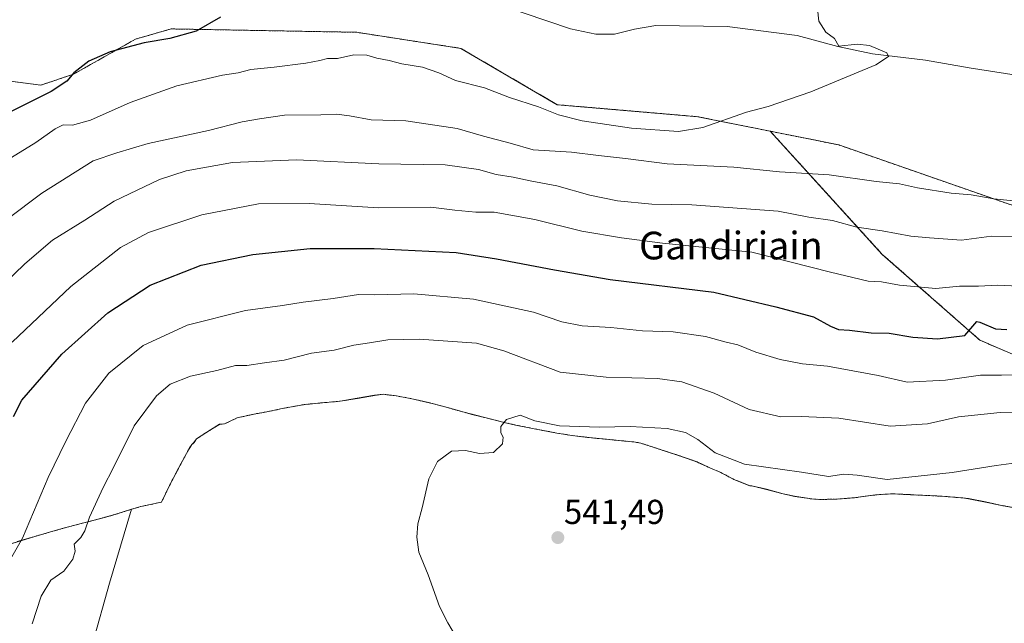
# Model space of a CAD drawing. Units: metres. Extents: x 611064 to 614538, y 4715441 to 4717810.
# Drawn here: x 611542 to 611827, y 4716625 to 4716799 of the extents above; entities that cross this region are included whole.
import ezdxf
from ezdxf.enums import TextEntityAlignment as Align

# ---------------------------------------------------------------- set-up
doc = ezdxf.new("R2010")
doc.units = ezdxf.units.M
doc.header["$MEASUREMENT"] = 0
doc.linetypes.add('TRAZOS', pattern=[0.75, 0.5, -0.25])
for name, color, linetype, lineweight in [('Arbolado forestal', 92, 'TRAZOS', 0), ('Arbolado forestal CxS', 92, 'Continuous', 0), ('Carátula', 7, 'Continuous', 5), ('Corriente natural lineal', 142, 'Continuous', 13), ('Cultivos herbáceos CxS', 92, 'Continuous', 0), ('Curva de nivel maestra', 36, 'Continuous', 30), ('Curva de nivel normal', 36, 'Continuous', 0), ('Matorral', 135, 'Continuous', 0), ('Matorral CxS', 135, 'Continuous', 0), ('Municipio', 9, 'Continuous', 13), ('Municipio CxS', 142, 'Continuous', 0), ('Punto de cota en terreno', 7, 'Continuous', 0), ('Rótulo de punto de cota en terreno', 19, 'Continuous', 0), ('Texto cartográfico', 19, 'Continuous', 0)]:
    doc.layers.add(name, color=color, linetype=linetype, lineweight=lineweight)
doc.styles.add('Arial', font='txt', dxfattribs={"height": 0.2})

# ---------------------------------------------------------------- blocks, each defined once
blk = doc.blocks.new('*U168')
at = {"layer": 'Cultivos herbáceos CxS', "color": 92, "linetype": 'Continuous', "lineweight": 0}
for points in [[(611558, 4716601.1, 538.3), (611567.81, 4716636.15, 537.78), (611574.18, 4716657.52, 537.44), (611576.89, 4716658.31, 537.88), (611581.92, 4716659.41, 538.95), (611582.85, 4716659.55, 538.94), (611585.2, 4716664.42, 538.85), (611587.51, 4716668.86, 538.71), (611588.29, 4716670.32, 538.67), (611590.66, 4716674.73, 538.47), (611591.02, 4716675.33, 538.44), (611591.64, 4716676.23, 538.41), (611592.27, 4716676.88, 538.38), (611593.02, 4716677.91, 538.35), (611597.05, 4716680.52, 538.2), (611599.7, 4716682.09, 538.23), (611601.1, 4716682.24, 538.29), (611604.76, 4716683.96, 538.27), (611609.64, 4716685.06, 538.07), (611612.88, 4716685.62, 537.95), (611617.78, 4716686.64, 537.92), (611622.69, 4716687.58, 538.12), (611624.43, 4716687.85, 538.09), (611629.41, 4716688.32, 538.19), (611634.39, 4716688.76, 538.36), (611634.6, 4716688.79, 538.36), (611639.53, 4716689.61, 538.49), (611644.48, 4716690.47, 538.58), (611647.04, 4716690.78, 538.64), (611648.06, 4716690.67, 538.74), (611650.87, 4716690.33, 539.01), (611655.78, 4716689.39, 539.38), (611660.65, 4716688.26, 539.51), (611660.83, 4716688.21, 539.51), (611665.66, 4716686.94, 539.68), (611670.47, 4716685.58, 539.78), (611672.71, 4716684.98, 539.79), (611677.56, 4716683.75, 539.89), (611682.41, 4716682.57, 539.96), (611685.36, 4716681.89, 540), (611690.25, 4716680.89, 540.07), (611692.38, 4716680.49, 540.08), (611697.29, 4716679.56, 540.19), (611701.69, 4716678.86, 540.58), (611706.65, 4716678.26, 541.03), (611711.63, 4716677.76, 540.93), (611716.1, 4716677.32, 541.13), (611719.54, 4716677.01, 541.17), (611721.58, 4716676.65, 541.23), (611726.33, 4716675.1, 541.62), (611727.46, 4716674.72, 541.71), (611732.22, 4716673.19, 542), (611736.95, 4716671.54, 541.76), (611737.82, 4716671.2, 541.64), (611741.54, 4716669.49, 541.5), (611744.74, 4716668.14, 541.17), (611748.46, 4716666.17, 541.45), (611753.12, 4716664.36, 542.22), (611753.19, 4716664.34, 542.23), (611754.09, 4716664.23, 542.3), (611757.92, 4716663.28, 542.39), (611762.76, 4716662.01, 541.94), (611766.09, 4716661.26, 541.95), (611771.04, 4716660.52, 541.96), (611773.36, 4716660.36, 541.95), (611778.36, 4716660.47, 541.88), (611783.35, 4716660.88, 541.74), (611783.79, 4716660.92, 541.71), (611788.75, 4716661.58, 541.37), (611790.65, 4716661.8, 541.22), (611792.44, 4716661.9, 541.18), (611794.05, 4716661.98, 541.2), (611794.59, 4716662, 541.21), (611796.84, 4716661.89, 541.31), (611799.58, 4716661.74, 541.5), (611800.2, 4716661.71, 541.54), (611805.19, 4716661.49, 541.86), (611809.75, 4716661.24, 542.14), (611814.73, 4716660.81, 542.64), (611816.37, 4716660.59, 542.84), (611821.28, 4716659.63, 543.44), (611825.57, 4716658.71, 543.99), (611830.48, 4716657.8, 544.52)], [(611832.31, 4716744.3, 510.85), (611778.81, 4716762.91, 506.86), (611759.03, 4716766.87, 505.6), (611738.1, 4716771.05, 504.66), (611697.39, 4716774.54, 504), (611669.48, 4716790.83, 502.75), (611639.24, 4716795.48, 502.03), (611585.64, 4716796.44, 499.49), (611575.37, 4716793.51, 499.02), (611557.35, 4716783.32, 499.85), (611547.94, 4716780.19, 498.29), (611529.91, 4716782.54, 495.96), (611515.47, 4716786.15, 495.86), (611520.42, 4716802.75, 495.16), (611532.74, 4716863.32, 495.93), (611540.99, 4716958.8, 497.68)]]:
    blk.add_polyline3d(points, dxfattribs=at)
blk = doc.blocks.new('*U174')
at = {"layer": 'Curva de nivel normal', "color": 36, "linetype": 'Continuous', "lineweight": 0}
blk.add_polyline3d([(611527.88, 4716733.7, 510), (611548.2, 4716748.91, 510), (611563.06, 4716758.34, 510), (611569.93, 4716760.62, 510), (611579.04, 4716763.3, 510), (611596.44, 4716767.12, 510), (611606.17, 4716769.56, 510), (611611.25, 4716770.43, 510), (611618.46, 4716771.52, 510), (611628.96, 4716771.56, 510), (611633.5, 4716771.8, 510), (611637.29, 4716771.36, 510), (611643.48, 4716770.12, 510), (611653.58, 4716769.86, 510), (611668.4, 4716767.63, 510), (611675.99, 4716765.44, 510), (611683.71, 4716763.4, 510), (611690.45, 4716761.52, 510), (611701.53, 4716760.82, 510), (611709.28, 4716759.82, 510), (611717.12, 4716759.01, 510), (611729.14, 4716757.4, 510), (611748.5, 4716756.48, 510), (611761.7, 4716755.14, 510), (611776.05, 4716754.23, 510), (611789.69, 4716752.37, 510), (611796.44, 4716751.64, 510), (611801.6, 4716750.46, 510), (611811.36, 4716748.92, 510), (611817.13, 4716748.43, 510), (611823.7, 4716747.35, 510), (611833.13, 4716746.36, 510)], dxfattribs=at)
blk = doc.blocks.new('*U185')
at = {"layer": 'Curva de nivel normal', "color": 36, "linetype": 'Continuous', "lineweight": 0}
blk.add_polyline3d([(611668.26, 4716620.42, 540), (611665.73, 4716624.69, 540), (611663.34, 4716629.45, 540), (611660, 4716638.57, 540), (611657.31, 4716645.12, 540), (611656.7, 4716649.45, 540), (611657.01, 4716653.33, 540), (611658.25, 4716657.97, 540), (611660.2, 4716666.33, 540), (611662.69, 4716671.38, 540), (611666.74, 4716674.38, 540), (611670.83, 4716674.57, 540), (611674.88, 4716673.66, 540), (611678.9, 4716673.98, 540), (611681.54, 4716676.44, 540), (611681.77, 4716678.39, 540), (611681.02, 4716679.64, 540), (611681.04, 4716681.45, 540), (611682.68, 4716683.45, 540), (611686.63, 4716684.71, 540), (611690.86, 4716683.13, 540), (611698.04, 4716681.62, 540), (611709.64, 4716681.29, 540), (611718.45, 4716681.49, 540), (611729.2, 4716680.93, 540), (611734.44, 4716679.69, 540), (611738.1, 4716677.72, 540), (611743.11, 4716673.89, 540), (611751.53, 4716670.57, 540), (611768.01, 4716668.24, 540), (611775.89, 4716667.03, 540), (611780.34, 4716667.65, 540), (611784.16, 4716667.44, 540), (611792.8, 4716666.16, 540), (611811.68, 4716668.15, 540), (611824.38, 4716670.21, 540), (611838.83, 4716672.16, 540)], dxfattribs=at)
blk = doc.blocks.new('*U189')
at = {"layer": 'Curva de nivel normal', "color": 36, "linetype": 'Continuous', "lineweight": 0}
blk.add_polyline3d([(611534, 4716719.51, 515), (611543.27, 4716728.54, 515), (611551.36, 4716735.37, 515), (611560.68, 4716741.17, 515), (611569.19, 4716746.68, 515), (611582.29, 4716752.86, 515), (611590, 4716755.38, 515), (611603.41, 4716757.81, 515), (611621.91, 4716758.56, 515), (611645.77, 4716757.44, 515), (611664.9, 4716757.12, 515), (611674.55, 4716755.83, 515), (611679.68, 4716754.34, 515), (611684.61, 4716753.6, 515), (611689.5, 4716752.5, 515), (611697.27, 4716751.04, 515), (611706.8, 4716748.41, 515), (611714.81, 4716746.75, 515), (611724.75, 4716745.78, 515), (611736.28, 4716745.58, 515), (611761.27, 4716743.72, 515), (611770.16, 4716741.98, 515), (611777.04, 4716741, 515), (611784.06, 4716739.16, 515), (611791.39, 4716738.06, 515), (611799.64, 4716736.56, 515), (611805.08, 4716736.03, 515), (611814.31, 4716735.38, 515), (611823.01, 4716736.48, 515), (611830.89, 4716736.41, 515)], dxfattribs=at)
blk = doc.blocks.new('*U190')
at = {"layer": 'Curva de nivel normal', "color": 36, "linetype": 'Continuous', "lineweight": 0}
blk.add_polyline3d([(611539.49, 4716759.25, 505), (611546.5, 4716763.57, 505), (611552.05, 4716767.54, 505), (611554.44, 4716768.67, 505), (611557.07, 4716768.62, 505), (611562.33, 4716770.05, 505), (611573.81, 4716775.18, 505), (611587.33, 4716780.01, 505), (611600.51, 4716783.06, 505), (611605.08, 4716783.71, 505), (611608.75, 4716784.68, 505), (611615.42, 4716785.35, 505), (611624.64, 4716786.53, 505), (611628.72, 4716787.28, 505), (611630.92, 4716787.93, 505), (611633.81, 4716787.89, 505), (611638.47, 4716788.99, 505), (611642.24, 4716788.9, 505), (611645.13, 4716787.95, 505), (611648.7, 4716787.36, 505), (611652.37, 4716786.34, 505), (611658.35, 4716785.4, 505), (611663.07, 4716783.71, 505), (611667.92, 4716781.56, 505), (611676.28, 4716779.42, 505), (611683.53, 4716776.62, 505), (611691.96, 4716773.94, 505), (611697.69, 4716771.62, 505), (611704.63, 4716769.83, 505), (611718.83, 4716767.74, 505), (611732.5, 4716766.79, 505), (611739.5, 4716767.9, 505), (611752.16, 4716772.34, 505), (611758.44, 4716774.06, 505), (611770.78, 4716778.23, 505), (611789.56, 4716786.06, 505), (611793.26, 4716788.45, 505), (611792.7, 4716789.53, 505), (611787.68, 4716791.63, 505), (611784.16, 4716792.01, 505), (611778.83, 4716791.44, 505), (611777.62, 4716793.65, 505), (611775.11, 4716795.5, 505), (611773.06, 4716798.7, 505), (611772.3, 4716805.91, 505)], dxfattribs=at)
blk = doc.blocks.new('*U191')
at = {"layer": 'Curva de nivel normal', "color": 36, "linetype": 'Continuous', "lineweight": 0}
blk.add_polyline3d([(611830.76, 4716722.05, 520), (611824.89, 4716722.3, 520), (611819.24, 4716722.04, 520), (611813.76, 4716722.04, 520), (611806.94, 4716721.39, 520), (611796.42, 4716722.39, 520), (611791.21, 4716723.32, 520), (611787.32, 4716723.54, 520), (611776.45, 4716726.09, 520), (611753.66, 4716731.92, 520), (611727.83, 4716734.48, 520), (611716, 4716736.05, 520), (611704.5, 4716737.92, 520), (611690.9, 4716741.37, 520), (611679.09, 4716743.41, 520), (611673.8, 4716743.41, 520), (611667.72, 4716744, 520), (611660.82, 4716744.88, 520), (611645.64, 4716744.73, 520), (611625.62, 4716746, 520), (611610.91, 4716745.85, 520), (611594.52, 4716742.69, 520), (611579.14, 4716737.58, 520), (611570.96, 4716733.22, 520), (611556.67, 4716721.98, 520), (611539.63, 4716705.86, 520)], dxfattribs=at)
blk = doc.blocks.new('*U197')
at = {"layer": 'Curva de nivel maestra', "color": 36, "linetype": 'Continuous', "lineweight": 30}
blk.add_polyline3d([(611599.93, 4716799.87, 500), (611592.88, 4716795.77, 500), (611585.27, 4716793.67, 500), (611577.84, 4716792.45, 500), (611568, 4716789.86, 500), (611561.83, 4716787.15, 500), (611557.53, 4716783.77, 500), (611555.43, 4716781.38, 500), (611550.98, 4716778.39, 500), (611539.17, 4716772.51, 500)], dxfattribs=at)
blk = doc.blocks.new('*U198')
at = {"layer": 'Curva de nivel maestra', "color": 36, "linetype": 'Continuous', "lineweight": 30}
blk.add_polyline3d([(611540.06, 4716684.4, 525), (611542.44, 4716689.1, 525), (611554.06, 4716702.43, 525), (611567.33, 4716714.35, 525), (611579.58, 4716722.3, 525), (611594.37, 4716728.14, 525), (611609.25, 4716731.26, 525), (611625.84, 4716732.96, 525), (611644.39, 4716732.95, 525), (611668.14, 4716731.8, 525), (611679.83, 4716729.99, 525), (611696.62, 4716726.77, 525), (611712.66, 4716723.95, 525), (611742.66, 4716720.28, 525), (611760.64, 4716716.08, 525), (611771.5, 4716713.2, 525), (611776.47, 4716710.44, 525), (611778.78, 4716709.48, 525), (611781.92, 4716709.34, 525), (611788.19, 4716708.6, 525), (611793.43, 4716708.44, 525), (611800.24, 4716707.29, 525), (611807.43, 4716706.82, 525), (611815.36, 4716707.83, 525), (611818.81, 4716711.82, 525), (611819.69, 4716711.66, 525), (611824.16, 4716709.71, 525), (611827.43, 4716709.51, 525)], dxfattribs=at)
blk = doc.blocks.new('5PATER')
at = {"layer": 'Carátula', "linetype": 'Continuous', "lineweight": 5}
h = blk.add_hatch(color=250, dxfattribs=at)
edge = h.paths.add_edge_path()
edge.add_ellipse((0, 0.01), major_axis=(-1.33, -1.34), ratio=0.999422, start_angle=0, end_angle=360)

msp = doc.modelspace()

# ---------------------------------------------------------------- linework, layer by layer
at = {"layer": 'Arbolado forestal', "color": 92, "linetype": 'TRAZOS', "lineweight": 0}
for points in [[(611759.03, 4716766.87, 505.6), (611738.1, 4716771.06, 504.66), (611697.39, 4716774.54, 504), (611669.48, 4716790.83, 502.75), (611639.24, 4716795.48, 502.03), (611585.64, 4716796.45, 499.49), (611575.37, 4716793.51, 499.02), (611557.35, 4716783.32, 499.85), (611547.94, 4716780.19, 498.29), (611529.91, 4716782.54, 495.96), (611515.47, 4716786.15, 495.86)], [(612264.33, 4716627.42, 533.94), (612256.08, 4716633.32, 532.15), (612232.91, 4716634.35, 533.35), (612182.52, 4716639.24, 534.55), (612128.88, 4716650.62, 534.13), (612098.05, 4716666.35, 531.89), (612052.06, 4716701.75, 528.87), (612014.44, 4716711.03, 526.45), (611985.18, 4716712.65, 526.77), (611926.66, 4716704.52, 527.84), (611886.02, 4716699.65, 528.45), (611842.45, 4716696.66, 529.97), (611819.69, 4716706.42, 525.59), (611791.44, 4716731.25, 516.92), (611759.03, 4716766.87, 505.6)], [(612269.44, 4716649.92, 524.51), (612253.33, 4716652.43, 524.37), (612234.52, 4716652.43, 524.74), (612185.92, 4716665.75, 524.44), (612153.79, 4716674.37, 523.46), (612137.68, 4716689.47, 520.6), (612124.21, 4716693.03, 520.62), (612078.22, 4716723.7, 519.05), (612043.7, 4716746.79, 516.46), (611981.52, 4716755.56, 513.98), (611961.65, 4716752.24, 513.66), (611939.06, 4716748.48, 512.98), (611901.33, 4716744.94, 511.45), (611869.52, 4716741.98, 511.5), (611832.31, 4716744.3, 510.85), (611778.81, 4716762.91, 506.86), (611759.03, 4716766.87, 505.6)], [(611574.18, 4716657.52, 537.44), (611576.89, 4716658.31, 537.88), (611581.92, 4716659.41, 538.95), (611582.85, 4716659.55, 538.94), (611585.2, 4716664.42, 538.85), (611587.51, 4716668.86, 538.71), (611588.29, 4716670.32, 538.67), (611590.66, 4716674.73, 538.47), (611591.02, 4716675.33, 538.44), (611591.64, 4716676.23, 538.41), (611592.27, 4716676.88, 538.38), (611593.02, 4716677.91, 538.35), (611597.05, 4716680.52, 538.2), (611599.7, 4716682.09, 538.23), (611601.1, 4716682.24, 538.29), (611604.76, 4716683.96, 538.27), (611609.64, 4716685.06, 538.07), (611612.88, 4716685.62, 537.95), (611617.78, 4716686.64, 537.92), (611622.69, 4716687.58, 538.12), (611624.43, 4716687.85, 538.09), (611629.41, 4716688.32, 538.19), (611634.39, 4716688.76, 538.36), (611634.6, 4716688.79, 538.36), (611639.53, 4716689.61, 538.49), (611644.48, 4716690.47, 538.58), (611647.04, 4716690.78, 538.64), (611648.06, 4716690.67, 538.74), (611650.87, 4716690.33, 539.01), (611655.78, 4716689.39, 539.38), (611660.65, 4716688.26, 539.51), (611660.83, 4716688.21, 539.51), (611665.66, 4716686.94, 539.68), (611670.47, 4716685.58, 539.78), (611672.71, 4716684.98, 539.79), (611677.56, 4716683.75, 539.89), (611682.41, 4716682.57, 539.96), (611685.36, 4716681.89, 540), (611690.25, 4716680.89, 540.07), (611692.38, 4716680.49, 540.08), (611697.29, 4716679.57, 540.19), (611701.69, 4716678.86, 540.58), (611706.65, 4716678.26, 541.03), (611711.63, 4716677.76, 540.93), (611716.1, 4716677.33, 541.13), (611719.54, 4716677.01, 541.17), (611721.58, 4716676.66, 541.23), (611726.33, 4716675.11, 541.62), (611727.46, 4716674.73, 541.71), (611732.22, 4716673.19, 542), (611736.95, 4716671.55, 541.76), (611737.82, 4716671.21, 541.64), (611741.54, 4716669.5, 541.5), (611744.74, 4716668.15, 541.17), (611748.46, 4716666.17, 541.45), (611753.12, 4716664.36, 542.22), (611753.19, 4716664.34, 542.23), (611754.09, 4716664.24, 542.3), (611757.92, 4716663.28, 542.39), (611762.76, 4716662.01, 541.94), (611766.09, 4716661.26, 541.95), (611771.04, 4716660.52, 541.96), (611773.36, 4716660.36, 541.95), (611778.36, 4716660.47, 541.88), (611783.35, 4716660.88, 541.74), (611783.79, 4716660.92, 541.71), (611788.75, 4716661.58, 541.37), (611790.65, 4716661.8, 541.22), (611792.44, 4716661.9, 541.18), (611794.05, 4716661.98, 541.2), (611794.59, 4716662, 541.21), (611796.84, 4716661.89, 541.31), (611799.58, 4716661.74, 541.5), (611800.2, 4716661.71, 541.54), (611805.19, 4716661.49, 541.86), (611809.75, 4716661.24, 542.14), (611814.73, 4716660.81, 542.64), (611816.37, 4716660.59, 542.84), (611821.28, 4716659.63, 543.44), (611825.57, 4716658.71, 543.99), (611830.48, 4716657.8, 544.52)], [(611496.02, 4716658.63, 514.62), (611498.66, 4716655.35, 516.03), (611502.8, 4716650.2, 518.22), (611507.84, 4716643.65, 520.45), (611529.82, 4716644.48, 526.65), (611531.7, 4716645.06, 527.11), (611531.78, 4716645.08, 527.13), (611536.52, 4716646.65, 528.43), (611541.15, 4716648.16, 529.38), (611545.94, 4716649.6, 530.77), (611550.74, 4716650.99, 532.1), (611555.55, 4716652.34, 533.39), (611555.59, 4716652.35, 533.4), (611560.43, 4716653.63, 534.66), (611565.27, 4716654.89, 535.74), (611569.41, 4716656.02, 536.58), (611574.18, 4716657.52, 537.44), (611574.18, 4716657.52, 537.44)]]:
    msp.add_polyline3d(points, dxfattribs=at)
at = {"layer": 'Arbolado forestal CxS', "color": 92, "linetype": 'Continuous', "lineweight": 0}
for points in [[(611529.91, 4716782.54, 495.96), (611547.94, 4716780.19, 498.29), (611557.35, 4716783.32, 499.85), (611575.37, 4716793.51, 499.02), (611585.64, 4716796.44, 499.49), (611639.24, 4716795.48, 502.03), (611669.48, 4716790.83, 502.75), (611697.39, 4716774.54, 504), (611738.1, 4716771.05, 504.66), (611759.03, 4716766.87, 505.6), (611759.03, 4716766.87, 505.6), (611791.44, 4716731.25, 516.92), (611819.69, 4716706.42, 525.59), (611842.45, 4716696.66, 529.97)], [(611842.45, 4716696.66, 529.97), (611819.69, 4716706.42, 525.59), (611791.44, 4716731.25, 516.92), (611759.03, 4716766.87, 505.6), (611778.81, 4716762.91, 506.86), (611832.31, 4716744.3, 510.85)], [(611830.48, 4716657.8, 544.52), (611825.57, 4716658.71, 543.99), (611821.28, 4716659.63, 543.44), (611816.37, 4716660.59, 542.84), (611814.73, 4716660.81, 542.64), (611809.75, 4716661.24, 542.14), (611805.19, 4716661.49, 541.86), (611800.2, 4716661.71, 541.54), (611799.58, 4716661.74, 541.5), (611796.84, 4716661.89, 541.31), (611794.59, 4716662, 541.21), (611794.05, 4716661.98, 541.2), (611792.44, 4716661.9, 541.18), (611790.65, 4716661.8, 541.22), (611788.75, 4716661.58, 541.37), (611783.79, 4716660.92, 541.71), (611783.35, 4716660.88, 541.74), (611778.36, 4716660.47, 541.88), (611773.36, 4716660.36, 541.95), (611771.04, 4716660.52, 541.96), (611766.09, 4716661.26, 541.95), (611762.76, 4716662.01, 541.94), (611757.92, 4716663.28, 542.39), (611754.09, 4716664.23, 542.3), (611753.19, 4716664.34, 542.23), (611753.12, 4716664.36, 542.22), (611748.46, 4716666.17, 541.45), (611744.74, 4716668.14, 541.17), (611741.54, 4716669.49, 541.5), (611737.82, 4716671.2, 541.64), (611736.95, 4716671.54, 541.76), (611732.22, 4716673.19, 542), (611727.46, 4716674.72, 541.71), (611726.33, 4716675.1, 541.62), (611721.58, 4716676.65, 541.23), (611719.54, 4716677.01, 541.17), (611716.1, 4716677.32, 541.13), (611711.63, 4716677.76, 540.93), (611706.65, 4716678.26, 541.03), (611701.69, 4716678.86, 540.58), (611697.29, 4716679.56, 540.19), (611692.38, 4716680.49, 540.08), (611690.25, 4716680.89, 540.07), (611685.36, 4716681.89, 540), (611682.41, 4716682.57, 539.96), (611677.56, 4716683.75, 539.89), (611672.71, 4716684.98, 539.79), (611670.47, 4716685.58, 539.78), (611665.66, 4716686.94, 539.68), (611660.83, 4716688.21, 539.51), (611660.65, 4716688.26, 539.51), (611655.78, 4716689.39, 539.38), (611650.87, 4716690.33, 539.01), (611648.06, 4716690.67, 538.74), (611647.04, 4716690.78, 538.64), (611644.48, 4716690.47, 538.58), (611639.53, 4716689.61, 538.49), (611634.6, 4716688.79, 538.36), (611634.39, 4716688.76, 538.36), (611629.41, 4716688.32, 538.19), (611624.43, 4716687.85, 538.09), (611622.69, 4716687.58, 538.12), (611617.78, 4716686.64, 537.92), (611612.88, 4716685.62, 537.95), (611609.64, 4716685.06, 538.07), (611604.76, 4716683.96, 538.27), (611601.1, 4716682.24, 538.29), (611599.7, 4716682.09, 538.23), (611597.05, 4716680.52, 538.2), (611593.02, 4716677.91, 538.35), (611592.27, 4716676.88, 538.38), (611591.64, 4716676.23, 538.41), (611591.02, 4716675.33, 538.44), (611590.66, 4716674.73, 538.47), (611588.29, 4716670.32, 538.67), (611587.51, 4716668.86, 538.71), (611585.2, 4716664.42, 538.85), (611582.85, 4716659.55, 538.94), (611581.92, 4716659.41, 538.95), (611576.89, 4716658.31, 537.88), (611574.18, 4716657.52, 537.44), (611574.18, 4716657.52, 537.44), (611569.41, 4716656.02, 536.58), (611565.27, 4716654.89, 535.74), (611560.43, 4716653.63, 534.66), (611555.59, 4716652.35, 533.4), (611555.55, 4716652.34, 533.39), (611550.74, 4716650.99, 532.1), (611545.94, 4716649.6, 530.77), (611541.15, 4716648.16, 529.38)]]:
    msp.add_polyline3d(points, dxfattribs=at)
at = {"layer": 'Corriente natural lineal', "color": 142, "linetype": 'Continuous', "lineweight": 13}
msp.add_polyline3d([(611833.26, 4716782.55, 506.54), (611816.58, 4716785.2, 505.62), (611803.96, 4716787.4, 505.1), (611788.57, 4716789.21, 504.62), (611778.53, 4716791.34, 504.53), (611766.83, 4716794.55, 504.12), (611746.53, 4716797.19, 503.22), (611725.86, 4716797.4, 502.78), (611719.69, 4716796.42, 502.63), (611713.91, 4716794.98, 502.78), (611708.58, 4716794.96, 502.75), (611701.17, 4716796.48, 502.06), (611680.94, 4716803.29, 500.75)], dxfattribs=at)
at = {"layer": 'Cultivos herbáceos CxS', "color": 92, "linetype": 'Continuous', "lineweight": 0}
for points in [[(611759.03, 4716766.87, 505.6), (611738.1, 4716771.06, 504.66), (611697.39, 4716774.54, 504), (611669.48, 4716790.83, 502.75), (611639.24, 4716795.48, 502.03), (611585.64, 4716796.45, 499.49), (611575.37, 4716793.51, 499.02), (611557.35, 4716783.32, 499.85), (611547.94, 4716780.19, 498.29), (611529.91, 4716782.54, 495.96), (611515.47, 4716786.15, 495.86)], [(612269.44, 4716649.92, 524.51), (612253.33, 4716652.43, 524.37), (612234.52, 4716652.43, 524.74), (612185.92, 4716665.75, 524.44), (612153.79, 4716674.37, 523.46), (612137.68, 4716689.47, 520.6), (612124.21, 4716693.03, 520.62), (612078.22, 4716723.7, 519.05), (612043.7, 4716746.79, 516.46), (611981.52, 4716755.56, 513.98), (611961.65, 4716752.24, 513.66), (611939.06, 4716748.48, 512.98), (611901.33, 4716744.94, 511.45), (611869.52, 4716741.98, 511.5), (611832.31, 4716744.3, 510.85), (611778.81, 4716762.91, 506.86), (611759.03, 4716766.87, 505.6)], [(611574.18, 4716657.52, 537.44), (611576.89, 4716658.31, 537.88), (611581.92, 4716659.41, 538.95), (611582.85, 4716659.55, 538.94), (611585.2, 4716664.42, 538.85), (611587.51, 4716668.86, 538.71), (611588.29, 4716670.32, 538.67), (611590.66, 4716674.73, 538.47), (611591.02, 4716675.33, 538.44), (611591.64, 4716676.23, 538.41), (611592.27, 4716676.88, 538.38), (611593.02, 4716677.91, 538.35), (611597.05, 4716680.52, 538.2), (611599.7, 4716682.09, 538.23), (611601.1, 4716682.24, 538.29), (611604.76, 4716683.96, 538.27), (611609.64, 4716685.06, 538.07), (611612.88, 4716685.62, 537.95), (611617.78, 4716686.64, 537.92), (611622.69, 4716687.58, 538.12), (611624.43, 4716687.85, 538.09), (611629.41, 4716688.32, 538.19), (611634.39, 4716688.76, 538.36), (611634.6, 4716688.79, 538.36), (611639.53, 4716689.61, 538.49), (611644.48, 4716690.47, 538.58), (611647.04, 4716690.78, 538.64), (611648.06, 4716690.67, 538.74), (611650.87, 4716690.33, 539.01), (611655.78, 4716689.39, 539.38), (611660.65, 4716688.26, 539.51), (611660.83, 4716688.21, 539.51), (611665.66, 4716686.94, 539.68), (611670.47, 4716685.58, 539.78), (611672.71, 4716684.98, 539.79), (611677.56, 4716683.75, 539.89), (611682.41, 4716682.57, 539.96), (611685.36, 4716681.89, 540), (611690.25, 4716680.89, 540.07), (611692.38, 4716680.49, 540.08), (611697.29, 4716679.57, 540.19), (611701.69, 4716678.86, 540.58), (611706.65, 4716678.26, 541.03), (611711.63, 4716677.76, 540.93), (611716.1, 4716677.33, 541.13), (611719.54, 4716677.01, 541.17), (611721.58, 4716676.66, 541.23), (611726.33, 4716675.11, 541.62), (611727.46, 4716674.73, 541.71), (611732.22, 4716673.19, 542), (611736.95, 4716671.55, 541.76), (611737.82, 4716671.21, 541.64), (611741.54, 4716669.5, 541.5), (611744.74, 4716668.15, 541.17), (611748.46, 4716666.17, 541.45), (611753.12, 4716664.36, 542.22), (611753.19, 4716664.34, 542.23), (611754.09, 4716664.24, 542.3), (611757.92, 4716663.28, 542.39), (611762.76, 4716662.01, 541.94), (611766.09, 4716661.26, 541.95), (611771.04, 4716660.52, 541.96), (611773.36, 4716660.36, 541.95), (611778.36, 4716660.47, 541.88), (611783.35, 4716660.88, 541.74), (611783.79, 4716660.92, 541.71), (611788.75, 4716661.58, 541.37), (611790.65, 4716661.8, 541.22), (611792.44, 4716661.9, 541.18), (611794.05, 4716661.98, 541.2), (611794.59, 4716662, 541.21), (611796.84, 4716661.89, 541.31), (611799.58, 4716661.74, 541.5), (611800.2, 4716661.71, 541.54), (611805.19, 4716661.49, 541.86), (611809.75, 4716661.24, 542.14), (611814.73, 4716660.81, 542.64), (611816.37, 4716660.59, 542.84), (611821.28, 4716659.63, 543.44), (611825.57, 4716658.71, 543.99), (611830.48, 4716657.8, 544.52)], [(611574.18, 4716657.52, 537.44), (611567.81, 4716636.15, 537.78), (611558, 4716601.1, 538.3), (611537.48, 4716578.55, 537.33), (611512.68, 4716543.37, 535.46), (611490.43, 4716508.29, 532.8)]]:
    msp.add_polyline3d(points, dxfattribs=at)
at = {"layer": 'Curva de nivel normal', "color": 36, "linetype": 'Continuous', "lineweight": 0}
for points in [[(611537.59, 4716640.36, 530), (611542.66, 4716649.2, 530), (611550.07, 4716666.77, 530), (611555.18, 4716677.26, 530), (611560.84, 4716688.18, 530), (611567.6, 4716696.85, 530), (611577.54, 4716704.88, 530), (611590.26, 4716710.77, 530), (611607.17, 4716715.04, 530), (611617.84, 4716716.43, 530), (611623.84, 4716717.46, 530), (611632.51, 4716718.52, 530), (611639.84, 4716719.64, 530), (611644.5, 4716719.58, 530), (611655.83, 4716719.86, 530), (611673.16, 4716718.26, 530), (611690.51, 4716714.55, 530), (611698.73, 4716711.75, 530), (611704.54, 4716710.61, 530), (611712.91, 4716710.08, 530), (611722.07, 4716709.15, 530), (611730.9, 4716708.84, 530), (611740.23, 4716707.53, 530), (611746.25, 4716705.88, 530), (611749.65, 4716705.05, 530), (611754.79, 4716703.01, 530), (611761.86, 4716700.8, 530), (611768.37, 4716699.61, 530), (611775.54, 4716698.9, 530), (611790.23, 4716696.2, 530), (611798.6, 4716694.3, 530), (611809.71, 4716694.87, 530), (611819.81, 4716696.32, 530), (611825.94, 4716696.31, 530), (611832.61, 4716696.47, 530)], [(611545.39, 4716624.45, 535), (611548.01, 4716632.45, 535), (611550.85, 4716637.07, 535), (611554.58, 4716639.61, 535), (611557.24, 4716643.07, 535), (611557.9, 4716645.45, 535), (611557.56, 4716647.45, 535), (611559.52, 4716649.4, 535), (611560.72, 4716651.31, 535), (611561.98, 4716655.25, 535), (611565.94, 4716663.83, 535), (611568.98, 4716669.66, 535), (611574.94, 4716681.64, 535), (611581.4, 4716690.35, 535), (611585.4, 4716693.68, 535), (611591.26, 4716696.04, 535), (611598.83, 4716697.62, 535), (611604.26, 4716699.13, 535), (611607.51, 4716699.09, 535), (611612.62, 4716699.89, 535), (611618.31, 4716700.64, 535), (611626.29, 4716702.65, 535), (611632.83, 4716703.59, 535), (611638.47, 4716705.04, 535), (611643.03, 4716705.63, 535), (611648.37, 4716706.56, 535), (611657.44, 4716706.72, 535), (611674.05, 4716705.59, 535), (611681.88, 4716703.35, 535), (611698.17, 4716697.16, 535), (611711.54, 4716695.72, 535), (611726.42, 4716695.4, 535), (611733.47, 4716694.43, 535), (611742.74, 4716691.11, 535), (611752.89, 4716686.39, 535), (611762.06, 4716684.25, 535), (611768.07, 4716684.4, 535), (611778.88, 4716683.9, 535), (611793.68, 4716681.59, 535), (611804.5, 4716682.24, 535), (611813.5, 4716684.22, 535), (611825.5, 4716685.56, 535), (611839.16, 4716685.79, 535)]]:
    msp.add_polyline3d(points, dxfattribs=at)
at = {"layer": 'Matorral', "color": 135, "linetype": 'Continuous', "lineweight": 0}
for points in [[(611496.02, 4716658.63, 514.62), (611498.66, 4716655.35, 516.03), (611502.8, 4716650.2, 518.22), (611507.84, 4716643.65, 520.45), (611529.82, 4716644.48, 526.65), (611531.7, 4716645.06, 527.11), (611531.78, 4716645.08, 527.13), (611536.52, 4716646.65, 528.43), (611541.15, 4716648.16, 529.38), (611545.94, 4716649.6, 530.77), (611550.74, 4716650.99, 532.1), (611555.55, 4716652.34, 533.39), (611555.59, 4716652.35, 533.4), (611560.43, 4716653.63, 534.66), (611565.27, 4716654.89, 535.74), (611569.41, 4716656.02, 536.58), (611574.18, 4716657.52, 537.44), (611574.18, 4716657.52, 537.44)], [(611574.18, 4716657.52, 537.44), (611567.81, 4716636.15, 537.78), (611558, 4716601.1, 538.3), (611537.48, 4716578.55, 537.33), (611512.68, 4716543.37, 535.46), (611490.43, 4716508.29, 532.8)]]:
    msp.add_polyline3d(points, dxfattribs=at)
at = {"layer": 'Matorral CxS', "color": 135, "linetype": 'Continuous', "lineweight": 0}
msp.add_polyline3d([(611541.15, 4716648.16, 529.38), (611545.94, 4716649.6, 530.77), (611550.74, 4716650.99, 532.1), (611555.55, 4716652.34, 533.39), (611555.59, 4716652.35, 533.4), (611560.43, 4716653.63, 534.66), (611565.27, 4716654.89, 535.74), (611569.41, 4716656.02, 536.58), (611574.18, 4716657.52, 537.44), (611574.18, 4716657.52, 537.44), (611574.18, 4716657.52, 537.44), (611567.81, 4716636.15, 537.78), (611558, 4716601.1, 538.3), (611537.48, 4716578.55, 537.33)], dxfattribs=at)
at = {"layer": 'Municipio', "color": 9, "linetype": 'Continuous', "lineweight": 13}
msp.add_polyline3d([(611830.45, 4716657.82, 544.52), (611825.53, 4716658.73, 543.98), (611821.25, 4716659.65, 543.43), (611816.34, 4716660.61, 542.84), (611814.7, 4716660.82, 542.63), (611809.72, 4716661.26, 542.13), (611805.16, 4716661.51, 541.85), (611800.16, 4716661.73, 541.54), (611799.55, 4716661.76, 541.49), (611794.56, 4716662.02, 541.2), (611790.62, 4716661.82, 541.22), (611788.71, 4716661.6, 541.37), (611783.76, 4716660.94, 541.71), (611778.33, 4716660.49, 541.88), (611773.33, 4716660.38, 541.95), (611771.01, 4716660.54, 541.96), (611766.06, 4716661.28, 541.95), (611762.73, 4716662.03, 541.94), (611757.89, 4716663.3, 542.4), (611754.06, 4716664.25, 542.29), (611753.16, 4716664.36, 542.22), (611748.43, 4716666.19, 541.44), (611744.71, 4716668.16, 541.17), (611741.51, 4716669.51, 541.5), (611737.79, 4716671.22, 541.64), (611736.91, 4716671.56, 541.76), (611732.19, 4716673.2, 542), (611727.43, 4716674.73, 541.7), (611726.3, 4716675.12, 541.62), (611721.55, 4716676.67, 541.23), (611719.51, 4716677.02, 541.17), (611716.06, 4716677.34, 541.12), (611711.6, 4716677.78, 540.93), (611706.62, 4716678.27, 541.03), (611701.66, 4716678.87, 540.57), (611697.26, 4716679.58, 540.18), (611690.22, 4716680.9, 540.07), (611685.32, 4716681.9, 540), (611682.38, 4716682.57, 539.96), (611677.53, 4716683.76, 539.88), (611672.68, 4716684.99, 539.79), (611670.44, 4716685.59, 539.78), (611665.63, 4716686.95, 539.68), (611660.8, 4716688.22, 539.51), (611660.62, 4716688.27, 539.51), (611655.75, 4716689.4, 539.38), (611650.84, 4716690.34, 539.01), (611647.01, 4716690.79, 538.63), (611644.47, 4716690.49, 538.58), (611639.5, 4716689.62, 538.49), (611634.57, 4716688.8, 538.36), (611634.36, 4716688.78, 538.35), (611629.38, 4716688.33, 538.18), (611624.4, 4716687.86, 538.09), (611622.66, 4716687.59, 538.12), (611617.75, 4716686.65, 537.92), (611612.85, 4716685.63, 537.95), (611609.61, 4716685.07, 538.07), (611604.73, 4716683.97, 538.27), (611601.07, 4716682.25, 538.28), (611599.67, 4716682.1, 538.23), (611597.02, 4716680.53, 538.2), (611592.99, 4716677.92, 538.35), (611592.24, 4716676.89, 538.38), (611591.61, 4716676.24, 538.41), (611590.99, 4716675.34, 538.44), (611590.63, 4716674.74, 538.47), (611588.26, 4716670.33, 538.67), (611585.17, 4716664.43, 538.85), (611582.82, 4716659.56, 538.94), (611581.89, 4716659.42, 538.95), (611576.86, 4716658.32, 537.87), (611574.15, 4716657.53, 537.44), (611569.38, 4716656.03, 536.57), (611565.24, 4716654.9, 535.73), (611560.4, 4716653.65, 534.65), (611555.56, 4716652.36, 533.39), (611550.71, 4716651, 532.09), (611545.91, 4716649.61, 530.76), (611541.12, 4716648.17, 529.37)], dxfattribs=at)
msp.add_polyline3d([(611830.45, 4716657.82, 544.52), (611825.53, 4716658.73, 543.98), (611821.25, 4716659.65, 543.43), (611816.34, 4716660.61, 542.84), (611814.7, 4716660.82, 542.63), (611809.72, 4716661.26, 542.13), (611805.16, 4716661.51, 541.85), (611800.16, 4716661.73, 541.54), (611799.55, 4716661.76, 541.49), (611794.56, 4716662.02, 541.2), (611790.62, 4716661.82, 541.22), (611788.71, 4716661.6, 541.37), (611783.76, 4716660.94, 541.71), (611778.33, 4716660.49, 541.88), (611773.33, 4716660.38, 541.95), (611771.01, 4716660.54, 541.96), (611766.06, 4716661.28, 541.95), (611762.73, 4716662.03, 541.94), (611757.89, 4716663.3, 542.4), (611754.06, 4716664.25, 542.29), (611753.16, 4716664.36, 542.22), (611748.43, 4716666.19, 541.44), (611744.71, 4716668.16, 541.17), (611741.51, 4716669.51, 541.5), (611737.79, 4716671.22, 541.64), (611736.91, 4716671.56, 541.76), (611732.19, 4716673.2, 542), (611727.43, 4716674.73, 541.7), (611726.3, 4716675.12, 541.62), (611721.55, 4716676.67, 541.23), (611719.51, 4716677.02, 541.17), (611716.06, 4716677.34, 541.12), (611711.6, 4716677.78, 540.93), (611706.62, 4716678.27, 541.03), (611701.66, 4716678.87, 540.57), (611697.26, 4716679.58, 540.18), (611690.22, 4716680.9, 540.07), (611685.32, 4716681.9, 540), (611682.38, 4716682.57, 539.96), (611677.53, 4716683.76, 539.88), (611672.68, 4716684.99, 539.79), (611670.44, 4716685.59, 539.78), (611665.63, 4716686.95, 539.68), (611660.8, 4716688.22, 539.51), (611660.62, 4716688.27, 539.51), (611655.75, 4716689.4, 539.38), (611650.84, 4716690.34, 539.01), (611647.01, 4716690.79, 538.63), (611644.47, 4716690.49, 538.58), (611639.5, 4716689.62, 538.49), (611634.57, 4716688.8, 538.36), (611634.36, 4716688.78, 538.35), (611629.38, 4716688.33, 538.18), (611624.4, 4716687.86, 538.09), (611622.66, 4716687.59, 538.12), (611617.75, 4716686.65, 537.92), (611612.85, 4716685.63, 537.95), (611609.61, 4716685.07, 538.07), (611604.73, 4716683.97, 538.27), (611601.07, 4716682.25, 538.28), (611599.67, 4716682.1, 538.23), (611597.02, 4716680.53, 538.2), (611592.99, 4716677.92, 538.35), (611592.24, 4716676.89, 538.38), (611591.61, 4716676.24, 538.41), (611590.99, 4716675.34, 538.44), (611590.63, 4716674.74, 538.47), (611588.26, 4716670.33, 538.67), (611585.17, 4716664.43, 538.85), (611582.82, 4716659.56, 538.94), (611581.89, 4716659.42, 538.95), (611576.86, 4716658.32, 537.87), (611574.15, 4716657.53, 537.44), (611569.38, 4716656.03, 536.57), (611565.24, 4716654.9, 535.73), (611560.4, 4716653.65, 534.65), (611555.56, 4716652.36, 533.39), (611550.71, 4716651, 532.09), (611545.91, 4716649.61, 530.76), (611541.12, 4716648.17, 529.37)], dxfattribs=at)
at = {"layer": 'Municipio CxS', "color": 142, "linetype": 'Continuous', "lineweight": 0}
for points in [[(611830.45, 4716657.82, 544.52), (611825.53, 4716658.73, 543.98), (611821.25, 4716659.65, 543.43), (611816.34, 4716660.61, 542.84), (611814.7, 4716660.82, 542.63), (611809.72, 4716661.26, 542.13), (611805.16, 4716661.51, 541.85), (611800.16, 4716661.73, 541.54), (611799.55, 4716661.76, 541.49), (611794.56, 4716662.02, 541.2), (611790.62, 4716661.82, 541.22), (611788.71, 4716661.6, 541.37), (611783.76, 4716660.94, 541.71), (611778.33, 4716660.49, 541.88), (611773.33, 4716660.38, 541.95), (611771.01, 4716660.54, 541.96), (611766.06, 4716661.28, 541.95), (611762.73, 4716662.03, 541.94), (611757.89, 4716663.3, 542.4), (611754.06, 4716664.25, 542.29), (611753.16, 4716664.36, 542.22), (611748.43, 4716666.19, 541.44), (611744.71, 4716668.16, 541.17), (611741.51, 4716669.51, 541.5), (611737.79, 4716671.22, 541.64), (611736.91, 4716671.56, 541.76), (611732.19, 4716673.2, 542), (611727.43, 4716674.73, 541.7), (611726.3, 4716675.12, 541.62), (611721.55, 4716676.67, 541.23), (611719.51, 4716677.02, 541.17), (611716.06, 4716677.34, 541.12), (611711.6, 4716677.78, 540.93), (611706.62, 4716678.27, 541.03), (611701.66, 4716678.87, 540.57), (611697.26, 4716679.58, 540.18), (611690.22, 4716680.9, 540.07), (611685.32, 4716681.9, 540), (611682.38, 4716682.57, 539.96), (611677.53, 4716683.76, 539.88), (611672.68, 4716684.99, 539.79), (611670.44, 4716685.59, 539.78), (611665.63, 4716686.95, 539.68), (611660.8, 4716688.22, 539.51), (611660.62, 4716688.27, 539.51), (611655.75, 4716689.4, 539.38), (611650.84, 4716690.34, 539.01), (611647.01, 4716690.79, 538.63), (611644.47, 4716690.49, 538.58), (611639.5, 4716689.62, 538.49), (611634.57, 4716688.8, 538.36), (611634.36, 4716688.78, 538.35), (611629.38, 4716688.33, 538.18), (611624.4, 4716687.86, 538.09), (611622.66, 4716687.59, 538.12), (611617.75, 4716686.65, 537.92), (611612.85, 4716685.63, 537.95), (611609.61, 4716685.07, 538.07), (611604.73, 4716683.97, 538.27), (611601.07, 4716682.25, 538.28), (611599.67, 4716682.1, 538.23), (611597.02, 4716680.53, 538.2), (611592.99, 4716677.92, 538.35), (611592.24, 4716676.89, 538.38), (611591.61, 4716676.24, 538.41), (611590.99, 4716675.34, 538.44), (611590.63, 4716674.74, 538.47), (611588.26, 4716670.33, 538.67), (611585.17, 4716664.43, 538.85), (611582.82, 4716659.56, 538.94), (611581.89, 4716659.42, 538.95), (611576.86, 4716658.32, 537.87), (611574.15, 4716657.53, 537.44), (611569.38, 4716656.03, 536.57), (611565.24, 4716654.9, 535.73), (611560.4, 4716653.65, 534.65), (611555.56, 4716652.36, 533.39), (611550.71, 4716651, 532.09), (611545.91, 4716649.61, 530.76), (611541.12, 4716648.17, 529.37)], [(611541.12, 4716648.17, 529.37), (611545.91, 4716649.61, 530.76), (611550.71, 4716651, 532.09), (611555.56, 4716652.36, 533.39), (611560.4, 4716653.65, 534.65), (611565.24, 4716654.9, 535.73), (611569.38, 4716656.03, 536.57), (611574.15, 4716657.53, 537.44), (611576.86, 4716658.32, 537.87), (611581.89, 4716659.42, 538.95), (611582.82, 4716659.56, 538.94), (611585.17, 4716664.43, 538.85), (611588.26, 4716670.33, 538.67), (611590.63, 4716674.74, 538.47), (611590.99, 4716675.34, 538.44), (611591.61, 4716676.24, 538.41), (611592.24, 4716676.89, 538.38), (611592.99, 4716677.92, 538.35), (611597.02, 4716680.53, 538.2), (611599.67, 4716682.1, 538.23), (611601.07, 4716682.25, 538.28), (611604.73, 4716683.97, 538.27), (611609.61, 4716685.07, 538.07), (611612.85, 4716685.63, 537.95), (611617.75, 4716686.65, 537.92), (611622.66, 4716687.59, 538.12), (611624.4, 4716687.86, 538.09), (611629.38, 4716688.33, 538.18), (611634.36, 4716688.78, 538.35), (611634.57, 4716688.8, 538.36), (611639.5, 4716689.62, 538.49), (611644.47, 4716690.49, 538.58), (611647.01, 4716690.79, 538.63), (611650.84, 4716690.34, 539.01), (611655.75, 4716689.4, 539.38), (611660.62, 4716688.27, 539.51), (611660.8, 4716688.22, 539.51), (611665.63, 4716686.95, 539.68), (611670.44, 4716685.59, 539.78), (611672.68, 4716684.99, 539.79), (611677.53, 4716683.76, 539.88), (611682.38, 4716682.57, 539.96), (611685.32, 4716681.9, 540), (611690.22, 4716680.9, 540.07), (611697.26, 4716679.58, 540.18), (611701.66, 4716678.87, 540.57), (611706.62, 4716678.27, 541.03), (611711.6, 4716677.78, 540.93), (611716.06, 4716677.34, 541.12), (611719.51, 4716677.02, 541.17), (611721.55, 4716676.67, 541.23), (611726.3, 4716675.12, 541.62), (611727.43, 4716674.73, 541.7), (611732.19, 4716673.2, 542), (611736.91, 4716671.56, 541.76), (611737.79, 4716671.22, 541.64), (611741.51, 4716669.51, 541.5), (611744.71, 4716668.16, 541.17), (611748.43, 4716666.19, 541.44), (611753.16, 4716664.36, 542.22), (611754.06, 4716664.25, 542.29), (611757.89, 4716663.3, 542.4), (611762.73, 4716662.03, 541.94), (611766.06, 4716661.28, 541.95), (611771.01, 4716660.54, 541.96), (611771.01, 4716660.54, 541.96), (611773.33, 4716660.38, 541.95), (611778.33, 4716660.49, 541.88), (611783.76, 4716660.94, 541.71), (611788.71, 4716661.6, 541.37), (611790.62, 4716661.82, 541.22), (611794.56, 4716662.02, 541.2), (611799.55, 4716661.76, 541.49), (611800.16, 4716661.73, 541.54), (611805.16, 4716661.51, 541.85), (611809.72, 4716661.26, 542.13), (611814.7, 4716660.82, 542.63), (611816.34, 4716660.61, 542.84), (611821.25, 4716659.65, 543.43), (611825.53, 4716658.73, 543.98), (611830.45, 4716657.82, 544.52)], [(611830.45, 4716657.82, 544.52), (611825.53, 4716658.73, 543.98), (611821.25, 4716659.64, 543.43), (611816.34, 4716660.61, 542.84), (611814.7, 4716660.82, 542.63), (611809.72, 4716661.26, 542.13), (611805.16, 4716661.51, 541.85), (611800.16, 4716661.73, 541.54), (611799.55, 4716661.76, 541.49), (611794.56, 4716662.02, 541.2), (611790.62, 4716661.82, 541.22), (611788.71, 4716661.6, 541.37), (611783.76, 4716660.94, 541.71), (611778.33, 4716660.49, 541.88), (611773.33, 4716660.38, 541.95), (611771.01, 4716660.54, 541.96), (611766.06, 4716661.28, 541.95), (611762.73, 4716662.03, 541.94), (611757.89, 4716663.3, 542.4), (611754.06, 4716664.25, 542.29), (611753.16, 4716664.36, 542.22), (611748.43, 4716666.19, 541.44), (611744.71, 4716668.16, 541.17), (611741.51, 4716669.51, 541.5), (611737.79, 4716671.22, 541.64), (611736.91, 4716671.56, 541.76), (611732.19, 4716673.2, 542), (611727.43, 4716674.73, 541.7), (611726.3, 4716675.12, 541.62), (611721.55, 4716676.67, 541.23), (611719.51, 4716677.02, 541.17), (611716.06, 4716677.34, 541.12), (611711.6, 4716677.78, 540.93), (611706.62, 4716678.27, 541.03), (611701.66, 4716678.87, 540.57), (611697.26, 4716679.58, 540.18), (611690.22, 4716680.9, 540.07), (611685.32, 4716681.9, 540), (611682.38, 4716682.57, 539.96), (611677.53, 4716683.76, 539.88), (611672.68, 4716684.99, 539.79), (611670.44, 4716685.59, 539.78), (611665.63, 4716686.95, 539.68), (611660.8, 4716688.22, 539.51), (611660.62, 4716688.27, 539.51), (611655.75, 4716689.39, 539.38), (611650.84, 4716690.34, 539.01), (611647.01, 4716690.79, 538.63), (611644.47, 4716690.49, 538.58), (611639.5, 4716689.62, 538.49), (611634.57, 4716688.8, 538.36), (611634.36, 4716688.78, 538.35), (611629.38, 4716688.33, 538.18), (611624.4, 4716687.86, 538.09), (611622.66, 4716687.59, 538.12), (611617.75, 4716686.65, 537.92), (611612.85, 4716685.63, 537.95), (611609.61, 4716685.07, 538.07), (611604.73, 4716683.97, 538.27), (611601.07, 4716682.25, 538.28), (611599.67, 4716682.1, 538.23), (611597.02, 4716680.53, 538.2), (611592.99, 4716677.92, 538.35), (611592.24, 4716676.89, 538.38), (611591.61, 4716676.24, 538.41), (611590.99, 4716675.34, 538.44), (611590.63, 4716674.74, 538.47), (611588.26, 4716670.33, 538.67), (611585.17, 4716664.43, 538.85), (611582.82, 4716659.56, 538.94), (611581.89, 4716659.42, 538.95), (611576.86, 4716658.32, 537.87), (611574.15, 4716657.53, 537.44), (611569.38, 4716656.03, 536.57), (611565.24, 4716654.9, 535.73), (611560.4, 4716653.64, 534.65), (611555.56, 4716652.36, 533.39), (611550.71, 4716651, 532.09), (611545.91, 4716649.61, 530.76), (611541.12, 4716648.17, 529.37)], [(611541.12, 4716648.17, 529.37), (611545.91, 4716649.61, 530.76), (611550.71, 4716651, 532.09), (611555.56, 4716652.36, 533.39), (611560.4, 4716653.64, 534.65), (611565.24, 4716654.9, 535.73), (611569.38, 4716656.03, 536.57), (611574.15, 4716657.53, 537.44), (611576.86, 4716658.32, 537.87), (611581.89, 4716659.42, 538.95), (611582.82, 4716659.56, 538.94), (611585.17, 4716664.43, 538.85), (611588.26, 4716670.33, 538.67), (611590.63, 4716674.74, 538.47), (611590.99, 4716675.34, 538.44), (611591.61, 4716676.24, 538.41), (611592.24, 4716676.89, 538.38), (611592.99, 4716677.92, 538.35), (611597.02, 4716680.53, 538.2), (611599.67, 4716682.1, 538.23), (611601.07, 4716682.25, 538.28), (611604.73, 4716683.97, 538.27), (611609.61, 4716685.07, 538.07), (611612.85, 4716685.63, 537.95), (611617.75, 4716686.65, 537.92), (611622.66, 4716687.59, 538.12), (611624.4, 4716687.86, 538.09), (611629.38, 4716688.33, 538.18), (611634.36, 4716688.78, 538.35), (611634.57, 4716688.8, 538.36), (611639.5, 4716689.62, 538.49), (611644.47, 4716690.49, 538.58), (611647.01, 4716690.79, 538.63), (611650.84, 4716690.34, 539.01), (611655.75, 4716689.39, 539.38), (611660.62, 4716688.27, 539.51), (611660.8, 4716688.22, 539.51), (611665.63, 4716686.95, 539.68), (611670.44, 4716685.59, 539.78), (611672.68, 4716684.99, 539.79), (611677.53, 4716683.76, 539.88), (611682.38, 4716682.57, 539.96), (611685.32, 4716681.9, 540), (611690.22, 4716680.9, 540.07), (611697.26, 4716679.58, 540.18), (611701.66, 4716678.87, 540.57), (611706.62, 4716678.27, 541.03), (611711.6, 4716677.78, 540.93), (611716.06, 4716677.34, 541.12), (611719.51, 4716677.02, 541.17), (611721.55, 4716676.67, 541.23), (611726.3, 4716675.12, 541.62), (611727.43, 4716674.73, 541.7), (611732.19, 4716673.2, 542), (611736.91, 4716671.56, 541.76), (611737.79, 4716671.22, 541.64), (611741.51, 4716669.51, 541.5), (611744.71, 4716668.16, 541.17), (611748.43, 4716666.19, 541.44), (611753.16, 4716664.36, 542.22), (611754.06, 4716664.25, 542.29), (611757.89, 4716663.3, 542.4), (611762.73, 4716662.03, 541.94), (611766.06, 4716661.28, 541.95), (611771.01, 4716660.54, 541.96), (611771.01, 4716660.54, 541.96), (611773.33, 4716660.38, 541.95), (611778.33, 4716660.49, 541.88), (611783.76, 4716660.94, 541.71), (611788.71, 4716661.6, 541.37), (611790.62, 4716661.82, 541.22), (611794.56, 4716662.02, 541.2), (611799.55, 4716661.76, 541.49), (611800.16, 4716661.73, 541.54), (611805.16, 4716661.51, 541.85), (611809.72, 4716661.26, 542.13), (611814.7, 4716660.82, 542.63), (611816.34, 4716660.61, 542.84), (611821.25, 4716659.64, 543.43), (611825.53, 4716658.73, 543.98), (611830.45, 4716657.82, 544.52)]]:
    msp.add_polyline3d(points, dxfattribs=at)

# ---------------------------------------------------------------- block references
at = {"layer": 'Cultivos herbáceos CxS', "color": 92, "linetype": 'Continuous', "lineweight": 0}
msp.add_blockref('*U168', (0, 0), dxfattribs=at)
at = {"layer": 'Curva de nivel maestra', "color": 36, "linetype": 'Continuous', "lineweight": 30}
for name in ['*U198', '*U197']:
    msp.add_blockref(name, (0, 0), dxfattribs=at)
at = {"layer": 'Curva de nivel normal', "color": 36, "linetype": 'Continuous', "lineweight": 0}
for name in ['*U185', '*U191', '*U189', '*U174', '*U190']:
    msp.add_blockref(name, (0, 0), dxfattribs=at)
at = {"layer": 'Punto de cota en terreno', "linetype": 'Continuous', "lineweight": 0}
msp.add_blockref('5PATER', (611697.55, 4716649.33, 541.49), dxfattribs=at)

# ---------------------------------------------------------------- texts
at = {"layer": 'Rótulo de punto de cota en terreno', "color": 19, "linetype": 'Continuous', "lineweight": 0, "style": 'Arial'}
msp.add_text('541,49', height=7, dxfattribs=at).set_placement((611699.31, 4716651.09), align=Align.BOTTOM_LEFT)
at = {"layer": 'Texto cartográfico', "color": 19, "linetype": 'Continuous', "lineweight": 0, "style": 'Arial'}
msp.add_text('Gandiriain', height=8, dxfattribs=at).set_placement((611747.62, 4716733.8), align=Align.MIDDLE_CENTER)

doc.saveas('drawing.dxf')
